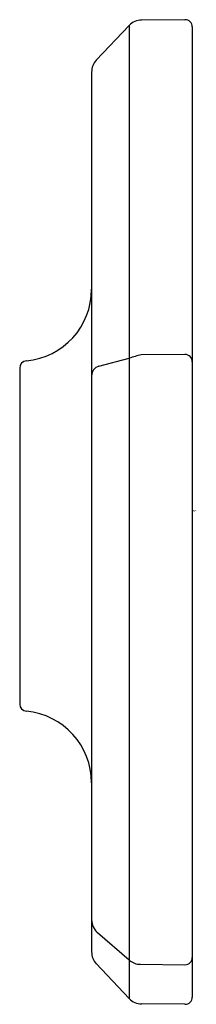
# Model space of a CAD drawing. Extents: x 4067.42 to 4067.9, y 142.09 to 144.79.
import ezdxf

# ---------------------------------------------------------------- set-up
doc = ezdxf.new("R2010")
doc.units = 0
doc.header["$LTSCALE"] = 0.64311
doc.layers.get('0').update_dxf_attribs({"color": 255, "linetype": 'CONTINUOUS'})
doc.layers.get('DEFPOINTS').update_dxf_attribs({"linetype": 'CONTINUOUS'})
doc.styles.get("Standard").update_dxf_attribs({"font": 'txt', "width": 0.8})

msp = doc.modelspace()

# ---------------------------------------------------------------- linework, layer by layer
for p, q in [((4067.871, 144.7911), (4067.7521, 144.7901)), ((4067.7182, 144.7753), (4067.6282, 144.6797)), ((4067.7182, 144.7753), (4067.7182, 142.1074)), ((4067.8912, 144.7711), (4067.8912, 142.1116)), ((4067.6155, 144.6475), (4067.6155, 142.2352)), ((4067.6354, 143.8408), (4067.7183, 143.8631)), ((4067.8711, 143.8731), (4067.7515, 143.8725)), ((4067.4188, 143.8359), (4067.4188, 142.9149)), ((4067.7185, 142.2128), (4067.6317, 142.2877)), ((4067.7182, 142.1074), (4067.6282, 142.203)), ((4067.7494, 142.2012), (4067.871, 142.2002)), ((4067.871, 142.0916), (4067.7521, 142.0926))]:
    msp.add_line(p, q)
for centre, radius, start, end in [((4067.7525, 144.7431), 0.047, 90.5, 136.73), ((4067.8712, 144.7711), 0.02, 360, 90.5), ((4067.6625, 144.6475), 0.047, 136.73, 180), ((4067.4185, 144.0519), 0.197, 275.3646, 0), ((4067.9379, 143.1544), 0.7419, 104.5488, 107.2125), ((4067.8712, 143.8531), 0.02, 0, 90.3076), ((4067.4388, 143.8359), 0.02, 95.3646, 180), ((4067.6425, 143.8147), 0.027, 105.0561, 180), ((4067.4388, 142.9149), 0.02, 180, 264.6354), ((4067.4185, 142.6989), 0.197, 0, 84.6354), ((4067.6625, 142.3233), 0.047, 180, 229.196), ((4067.6625, 142.2352), 0.047, 180, 223.27), ((4067.7498, 142.2492), 0.048, 229.196, 269.5195), ((4067.8712, 142.2202), 0.02, 269.5195, 360), ((4067.7525, 142.1396), 0.047, 223.27, 269.5), ((4067.8712, 142.1116), 0.02, 269.5, 0)]:
    msp.add_arc(centre, radius, start, end)

# ---------------------------------------------------------------- texts
at = {"layer": 'DEFPOINTS'}
for tag, p, s in [('TRADENAME', (4067.8918, 143.4429), 'OCCASION'), ('MODELNUMBER', (4067.8918, 143.4445), 'K-EX27055T'), ('PRODUCT', (4067.8918, 143.4412), 'SLIDE BAR TRIM')]:
    msp.add_attdef(tag, p, s, height=0.001, dxfattribs=at)

doc.saveas('drawing.dxf')
